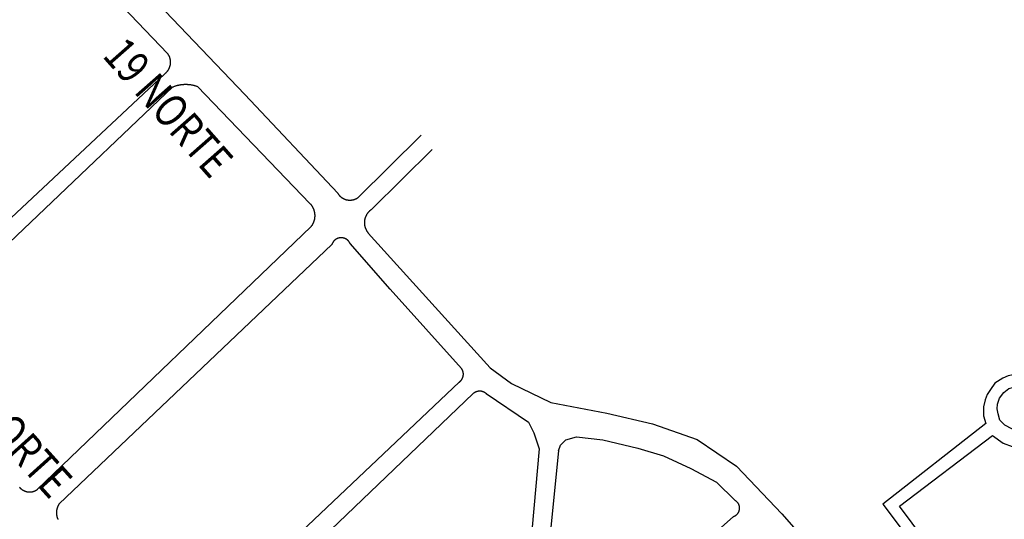
# Model space of a CAD drawing. Units: millimetres. Extents: x -4718 to 4531, y -5286 to 2339.
# Drawn here: x 522 to 763, y 940 to 1063 of the extents above; entities that cross this region are included whole.
import ezdxf

# ---------------------------------------------------------------- set-up
doc = ezdxf.new("R2010")
doc.units = ezdxf.units.MM
for name, color, linetype in [('ASF-HOR', 142, 'Continuous'), ('ASF-TIE', 142, 'Continuous'), ('Calles no Identificadas', 1, 'Continuous'), ('NOM-LOCALIDAD', 7, 'Continuous')]:
    doc.layers.add(name, color=color, linetype=linetype)
doc.styles.add('ROMANS', font='romans.shx', dxfattribs={"width": 0.8, "height": 8})

msp = doc.modelspace()

# ---------------------------------------------------------------- linework, layer by layer
at = {"layer": 'ASF-HOR', "color": 9}
for points in [[(604.74, 1019.11), (604.72, 1019.1), (604.67, 1019.06), (604.63, 1019.03), (604.58, 1019), (604.53, 1018.97), (604.48, 1018.94), (604.43, 1018.92), (604.38, 1018.89), (604.33, 1018.86), (604.28, 1018.84), (604.22, 1018.81), (604.17, 1018.79), (604.12, 1018.77), (604.07, 1018.75), (604.01, 1018.72), (603.96, 1018.7), (603.9, 1018.69), (603.85, 1018.67), (603.8, 1018.65), (603.74, 1018.63), (603.68, 1018.62), (603.63, 1018.61), (603.57, 1018.59), (603.52, 1018.58), (603.46, 1018.57), (603.4, 1018.56), (603.35, 1018.55), (603.29, 1018.54), (603.23, 1018.53), (603.18, 1018.53), (603.12, 1018.52), (603.06, 1018.52), (603.01, 1018.52), (602.95, 1018.51), (602.89, 1018.51), (602.83, 1018.51), (602.78, 1018.51), (602.72, 1018.51), (602.66, 1018.52), (602.6, 1018.52), (602.55, 1018.53), (602.49, 1018.53), (602.43, 1018.54), (602.38, 1018.55), (602.32, 1018.56), (602.26, 1018.56), (602.21, 1018.58), (602.15, 1018.59), (602.09, 1018.6), (602.04, 1018.61), (601.98, 1018.63), (601.93, 1018.64), (601.87, 1018.66), (601.82, 1018.68), (601.76, 1018.7), (601.71, 1018.72), (601.66, 1018.74), (601.6, 1018.76), (601.55, 1018.78), (601.5, 1018.8), (601.45, 1018.83), (601.39, 1018.85), (601.34, 1018.88), (601.29, 1018.9), (601.24, 1018.93), (601.19, 1018.96), (601.14, 1018.99), (601.09, 1019.02), (601.05, 1019.05), (601, 1019.08), (600.95, 1019.12), (600.9, 1019.15), (600.86, 1019.18), (600.81, 1019.22), (600.77, 1019.25), (600.72, 1019.29), (600.68, 1019.33), (600.64, 1019.37), (600.6, 1019.41), (600.55, 1019.45), (600.51, 1019.49), (600.47, 1019.53), (600.43, 1019.57), (600.4, 1019.61), (600.36, 1019.65), (600.32, 1019.7), (600.29, 1019.74), (600.25, 1019.79), (600.21, 1019.83), (600.18, 1019.88), (600.15, 1019.93), (600.12, 1019.97), (600.08, 1020.02), (600.05, 1020.07), (600.02, 1020.12), (600, 1020.17), (599.97, 1020.22), (599.94, 1020.27), (577.18, 1044.47), (538.28, 1085.22)], [(532.86, 1081.16), (558.28, 1054.44), (558.29, 1054.42), (558.33, 1054.37), (558.36, 1054.31), (558.4, 1054.26), (558.43, 1054.2), (558.46, 1054.15), (558.5, 1054.09), (558.53, 1054.03), (558.55, 1053.98), (558.58, 1053.92), (558.61, 1053.86), (558.64, 1053.8), (558.66, 1053.74), (558.69, 1053.68), (558.71, 1053.62), (558.73, 1053.56), (558.75, 1053.5), (558.77, 1053.44), (558.79, 1053.38), (558.81, 1053.31), (558.82, 1053.25), (558.84, 1053.19), (558.85, 1053.13), (558.87, 1053.06), (558.88, 1053), (558.89, 1052.94), (558.9, 1052.87), (558.91, 1052.81), (558.92, 1052.75), (558.92, 1052.68), (558.93, 1052.62), (558.93, 1052.55), (558.94, 1052.49), (558.94, 1052.42), (558.94, 1052.36), (558.94, 1052.29), (558.94, 1052.23), (558.94, 1052.17), (558.93, 1052.1), (558.93, 1052.04), (558.92, 1051.97), (558.91, 1051.91), (558.91, 1051.85), (558.9, 1051.78), (558.89, 1051.72), (558.88, 1051.65), (558.86, 1051.59), (558.85, 1051.53), (558.84, 1051.47), (558.82, 1051.4), (558.8, 1051.34), (558.79, 1051.28), (558.77, 1051.22), (558.75, 1051.16), (558.73, 1051.09), (558.7, 1051.03), (558.68, 1050.97), (558.66, 1050.91), (558.63, 1050.86), (558.6, 1050.8), (558.58, 1050.74), (558.55, 1050.68), (558.52, 1050.62), (558.49, 1050.57), (558.46, 1050.51), (558.42, 1050.45), (558.39, 1050.4), (558.36, 1050.34), (558.32, 1050.29), (558.29, 1050.24), (558.25, 1050.18), (558.21, 1050.13), (558.17, 1050.08), (558.13, 1050.03), (558.09, 1049.98), (558.05, 1049.93), (558.01, 1049.88), (557.96, 1049.83), (557.92, 1049.79), (557.88, 1049.74), (557.83, 1049.7), (557.78, 1049.65), (557.74, 1049.61), (557.69, 1049.56), (557.64, 1049.52), (557.59, 1049.48), (557.54, 1049.44)], [(559.58, 1046.29), (559.69, 1046.34), (559.81, 1046.39), (559.94, 1046.44), (560.07, 1046.48), (560.2, 1046.53), (560.33, 1046.57), (560.47, 1046.61), (560.6, 1046.65), (560.73, 1046.69), (560.86, 1046.72), (561, 1046.75), (561.13, 1046.78), (561.27, 1046.81), (561.4, 1046.83), (561.54, 1046.85), (561.68, 1046.87), (561.81, 1046.89), (561.95, 1046.9), (562.09, 1046.91), (562.22, 1046.92), (562.36, 1046.93), (562.5, 1046.94), (562.64, 1046.94), (562.78, 1046.94), (562.91, 1046.94), (563.05, 1046.93), (563.19, 1046.92), (563.33, 1046.92), (563.46, 1046.9), (563.6, 1046.89), (563.74, 1046.87), (563.87, 1046.85), (564.01, 1046.83), (564.15, 1046.81), (564.28, 1046.78), (564.42, 1046.75), (564.55, 1046.72), (564.68, 1046.69), (564.82, 1046.65), (564.95, 1046.62), (565.08, 1046.58), (565.21, 1046.53), (565.34, 1046.49), (565.47, 1046.44), (565.6, 1046.39), (593.1, 1017.77), (593.15, 1017.72), (593.2, 1017.66), (593.25, 1017.6), (593.3, 1017.54), (593.35, 1017.48), (593.39, 1017.41), (593.44, 1017.35), (593.48, 1017.29), (593.52, 1017.22), (593.57, 1017.16), (593.61, 1017.09), (593.65, 1017.03), (593.69, 1016.96), (593.72, 1016.89), (593.76, 1016.82), (593.79, 1016.76), (593.83, 1016.69), (593.86, 1016.62), (593.89, 1016.55), (593.92, 1016.47), (593.95, 1016.4), (593.98, 1016.33), (594.01, 1016.26), (594.03, 1016.18), (594.05, 1016.11), (594.08, 1016.04), (594.1, 1015.96), (594.12, 1015.89), (594.14, 1015.81), (594.15, 1015.74), (594.17, 1015.66), (594.18, 1015.59), (594.2, 1015.51), (594.21, 1015.43), (594.22, 1015.36), (594.23, 1015.28), (594.24, 1015.2), (594.24, 1015.13), (594.25, 1015.05), (594.25, 1014.97), (594.26, 1014.89), (594.26, 1014.82), (594.26, 1014.74), (594.26, 1014.66), (594.25, 1014.58), (594.25, 1014.51), (594.24, 1014.43), (594.24, 1014.35), (594.23, 1014.28), (594.22, 1014.2), (594.21, 1014.12), (594.2, 1014.05), (594.18, 1013.97), (594.17, 1013.89), (594.15, 1013.82), (594.13, 1013.74), (594.11, 1013.67), (594.09, 1013.59), (594.07, 1013.52), (594.05, 1013.45), (594.03, 1013.37), (594, 1013.3), (593.97, 1013.23), (593.95, 1013.15), (593.92, 1013.08), (593.89, 1013.01), (593.86, 1012.94), (593.82, 1012.87), (593.79, 1012.8), (593.75, 1012.73), (593.72, 1012.66), (593.68, 1012.6), (593.64, 1012.53), (593.6, 1012.46), (593.56, 1012.4), (593.52, 1012.33), (593.47, 1012.27), (593.43, 1012.21), (593.38, 1012.14), (593.34, 1012.08), (593.29, 1012.02)], [(608.11, 1016.28), (608.05, 1016.24), (608, 1016.2), (607.95, 1016.16), (607.89, 1016.12), (607.84, 1016.08), (607.79, 1016.04), (607.74, 1015.99), (607.69, 1015.95), (607.64, 1015.9), (607.59, 1015.86), (607.54, 1015.81), (607.49, 1015.76), (607.45, 1015.71), (607.4, 1015.66), (607.36, 1015.61), (607.31, 1015.56), (607.27, 1015.51), (607.23, 1015.46), (607.19, 1015.4), (607.15, 1015.35), (607.11, 1015.29), (607.07, 1015.24), (607.03, 1015.18), (606.99, 1015.12), (606.96, 1015.07), (606.93, 1015.01), (606.89, 1014.95), (606.86, 1014.89), (606.83, 1014.83), (606.8, 1014.77), (606.77, 1014.71), (606.74, 1014.65), (606.72, 1014.59), (606.69, 1014.52), (606.66, 1014.46), (606.64, 1014.4), (606.62, 1014.33), (606.6, 1014.27), (606.58, 1014.21), (606.56, 1014.14), (606.54, 1014.08), (606.52, 1014.01), (606.51, 1013.95), (606.49, 1013.88), (606.48, 1013.81), (606.47, 1013.75), (606.46, 1013.68), (606.45, 1013.61), (606.44, 1013.55), (606.43, 1013.48), (606.42, 1013.41), (606.42, 1013.35), (606.41, 1013.28), (606.41, 1013.21), (606.41, 1013.14), (606.41, 1013.08), (606.41, 1013.01), (606.41, 1012.94), (606.41, 1012.87), (606.42, 1012.81), (606.42, 1012.74), (606.43, 1012.67), (606.44, 1012.61), (606.45, 1012.54), (606.46, 1012.47), (606.47, 1012.41), (606.48, 1012.34), (606.49, 1012.27), (606.51, 1012.21), (606.52, 1012.14), (606.54, 1012.08), (606.56, 1012.01), (606.58, 1011.95), (606.6, 1011.88), (606.62, 1011.82), (606.64, 1011.76), (606.67, 1011.69), (606.69, 1011.63), (606.72, 1011.57), (606.74, 1011.51), (606.77, 1011.44), (606.8, 1011.38), (606.83, 1011.32), (606.86, 1011.26), (606.89, 1011.2), (606.93, 1011.15), (606.96, 1011.09), (607, 1011.03), (607.03, 1010.97), (607.07, 1010.92), (607.11, 1010.86), (607.15, 1010.81), (607.19, 1010.75), (607.23, 1010.7), (607.27, 1010.65), (607.31, 1010.59), (607.36, 1010.54), (607.36, 1010.54), (626.07, 989.8), (637.18, 977.58), (642.37, 973.69), (652, 969.06), (665.71, 966.46), (676.82, 963.87), (687.74, 959.98), (697.38, 953.5), (708.49, 941.83), (745.44, 899.6)], [(629.59, 974.06), (629.62, 974.08), (629.66, 974.11), (629.69, 974.13), (629.72, 974.16), (629.75, 974.18), (629.79, 974.21), (629.82, 974.24), (629.85, 974.26), (629.88, 974.29), (629.91, 974.32), (629.93, 974.35), (629.96, 974.38), (629.99, 974.41), (630.02, 974.44), (630.05, 974.47), (630.07, 974.5), (630.1, 974.53), (630.12, 974.57), (630.15, 974.6), (630.17, 974.63), (630.2, 974.66), (630.22, 974.7), (630.24, 974.73), (630.26, 974.77), (630.28, 974.8), (630.3, 974.84), (630.32, 974.87), (630.34, 974.91), (630.36, 974.95), (630.38, 974.98), (630.4, 975.02), (630.41, 975.06), (630.43, 975.1), (630.45, 975.13), (630.46, 975.17), (630.47, 975.21), (630.49, 975.25), (630.5, 975.29), (630.51, 975.33), (630.52, 975.37), (630.53, 975.41), (630.54, 975.45), (630.55, 975.49), (630.56, 975.53), (630.57, 975.57), (630.58, 975.61), (630.58, 975.65), (630.59, 975.69), (630.59, 975.73), (630.6, 975.77), (630.6, 975.81), (630.6, 975.85), (630.61, 975.89), (630.61, 975.93), (630.61, 975.97), (630.61, 976.02), (630.61, 976.06), (630.61, 976.1), (630.6, 976.14), (630.6, 976.18), (630.6, 976.22), (630.59, 976.26), (630.59, 976.3), (630.58, 976.34), (630.58, 976.38), (630.57, 976.42), (630.56, 976.46), (630.55, 976.5), (630.54, 976.54), (630.53, 976.58), (630.52, 976.62), (630.51, 976.66), (630.5, 976.7), (630.49, 976.74), (630.47, 976.78), (630.46, 976.82), (630.45, 976.86), (630.43, 976.89), (630.41, 976.93), (630.4, 976.97), (630.38, 977.01), (630.36, 977.04), (630.34, 977.08), (630.32, 977.12), (630.3, 977.15), (630.28, 977.19), (630.26, 977.22), (630.24, 977.26), (630.22, 977.29), (630.2, 977.33), (630.17, 977.36), (630.15, 977.39), (612.74, 996.84), (602.92, 1007.95), (602.9, 1007.99), (602.89, 1008.03), (602.87, 1008.06), (602.85, 1008.1), (602.83, 1008.14), (602.81, 1008.17), (602.79, 1008.21), (602.77, 1008.25), (602.74, 1008.28), (602.72, 1008.32), (602.7, 1008.35), (602.68, 1008.38), (602.65, 1008.42), (602.63, 1008.45), (602.6, 1008.48), (602.57, 1008.52), (602.55, 1008.55), (602.52, 1008.58), (602.49, 1008.61), (602.46, 1008.64), (602.44, 1008.67), (602.41, 1008.7), (602.38, 1008.73), (602.35, 1008.76), (602.31, 1008.79), (602.28, 1008.81), (602.25, 1008.84), (602.22, 1008.87), (602.19, 1008.89), (602.15, 1008.92), (602.12, 1008.94), (602.09, 1008.97), (602.05, 1008.99), (602.02, 1009.01), (601.98, 1009.03), (601.95, 1009.06), (601.91, 1009.08), (601.87, 1009.1), (601.84, 1009.12), (601.8, 1009.14), (601.76, 1009.15), (601.72, 1009.17), (601.69, 1009.19), (601.65, 1009.2), (601.61, 1009.22), (601.57, 1009.24), (601.53, 1009.25), (601.49, 1009.26), (601.45, 1009.28), (601.41, 1009.29), (601.37, 1009.3), (601.33, 1009.31), (601.29, 1009.32), (601.25, 1009.33), (601.21, 1009.34), (601.17, 1009.35), (601.13, 1009.35), (601.09, 1009.36), (601.05, 1009.37), (601.01, 1009.37), (600.96, 1009.38), (600.92, 1009.38), (600.88, 1009.38), (600.84, 1009.39), (600.8, 1009.39), (600.76, 1009.39), (600.71, 1009.39), (600.67, 1009.39), (600.63, 1009.39), (600.59, 1009.38), (600.55, 1009.38), (600.51, 1009.38), (600.47, 1009.37), (600.42, 1009.37), (600.38, 1009.36), (600.34, 1009.36), (600.3, 1009.35), (600.26, 1009.34), (600.22, 1009.33), (600.18, 1009.32), (600.14, 1009.31), (600.1, 1009.3), (600.06, 1009.29), (600.02, 1009.28), (599.98, 1009.27), (599.94, 1009.25), (599.9, 1009.24), (599.86, 1009.22), (599.82, 1009.21), (599.78, 1009.19), (599.75, 1009.17), (599.71, 1009.16), (599.67, 1009.14), (599.63, 1009.12), (599.6, 1009.1), (599.56, 1009.08), (599.52, 1009.06), (599.49, 1009.04), (599.45, 1009.02), (599.42, 1008.99), (599.38, 1008.97), (599.35, 1008.95), (599.32, 1008.92), (599.28, 1008.9), (599.25, 1008.87), (599.22, 1008.85), (599.19, 1008.82), (599.15, 1008.79), (599.12, 1008.76), (599.09, 1008.74), (599.06, 1008.71), (599.03, 1008.68), (599, 1008.65), (598.98, 1008.62), (598.95, 1008.59), (598.92, 1008.56), (598.89, 1008.52), (598.87, 1008.49), (598.84, 1008.46), (598.82, 1008.43), (598.79, 1008.39), (598.77, 1008.36), (598.75, 1008.32), (598.72, 1008.29), (598.7, 1008.25), (598.68, 1008.22), (598.66, 1008.18), (598.64, 1008.14), (598.62, 1008.11), (598.6, 1008.07), (598.58, 1008.03), (598.56, 1008), (598.55, 1007.96), (598.53, 1007.92), (598.51, 1007.88), (598.5, 1007.84), (598.48, 1007.8), (598.47, 1007.76), (598.47, 1007.76)], [(633.02, 971.29), (633.03, 971.3), (633.06, 971.33), (633.09, 971.35), (633.12, 971.38), (633.15, 971.4), (633.18, 971.43), (633.21, 971.45), (633.24, 971.48), (633.28, 971.5), (633.31, 971.52), (633.34, 971.55), (633.37, 971.57), (633.41, 971.59), (633.44, 971.61), (633.48, 971.63), (633.51, 971.65), (633.55, 971.67), (633.58, 971.68), (633.62, 971.7), (633.65, 971.72), (633.69, 971.73), (633.73, 971.75), (633.76, 971.76), (633.8, 971.78), (633.84, 971.79), (633.88, 971.8), (633.91, 971.82), (633.95, 971.83), (633.99, 971.84), (634.03, 971.85), (634.07, 971.86), (634.11, 971.87), (634.15, 971.88), (634.19, 971.88), (634.22, 971.89), (634.26, 971.9), (634.3, 971.9), (634.34, 971.91), (634.38, 971.91), (634.42, 971.91), (634.46, 971.92), (634.5, 971.92), (634.54, 971.92), (634.58, 971.92), (634.62, 971.92), (634.66, 971.92), (634.7, 971.92), (634.74, 971.92), (634.78, 971.91), (634.82, 971.91), (634.86, 971.91), (634.9, 971.9), (634.94, 971.89), (634.98, 971.89), (635.02, 971.88), (635.06, 971.87), (635.09, 971.87), (635.13, 971.86), (635.17, 971.85), (635.21, 971.84), (635.25, 971.83), (635.29, 971.81), (635.32, 971.8), (635.36, 971.79), (635.4, 971.77), (635.44, 971.76), (635.47, 971.74), (635.51, 971.73), (635.55, 971.71), (635.58, 971.7), (635.62, 971.68), (635.65, 971.66), (635.69, 971.64), (635.72, 971.62), (635.76, 971.6), (635.79, 971.58), (635.83, 971.56), (635.86, 971.54), (635.89, 971.52), (635.92, 971.49), (635.96, 971.47), (635.99, 971.45), (636.02, 971.42), (636.05, 971.4), (636.08, 971.37), (636.11, 971.34), (636.14, 971.32), (636.17, 971.29), (646.54, 964.25), (647.84, 961.66), (649.13, 957.77)], [(653.89, 957.26), (654.36, 958.65), (655.65, 959.95), (658.25, 960.69), (664.73, 959.95), (673.25, 957.91), (679.55, 956.06), (686.21, 952.91), (692.51, 949.58), (697.1, 945.11), (697.12, 945.1), (697.15, 945.08), (697.19, 945.05), (697.22, 945.03), (697.25, 945), (697.28, 944.97), (697.31, 944.95), (697.34, 944.92), (697.37, 944.89), (697.4, 944.86), (697.43, 944.83), (697.45, 944.8), (697.48, 944.77), (697.51, 944.74), (697.53, 944.71), (697.56, 944.68), (697.58, 944.65), (697.61, 944.62), (697.63, 944.59), (697.66, 944.55), (697.68, 944.52), (697.7, 944.49), (697.72, 944.45), (697.74, 944.42), (697.77, 944.38), (697.79, 944.35), (697.8, 944.31), (697.82, 944.27), (697.84, 944.24), (697.86, 944.2), (697.87, 944.16), (697.89, 944.13), (697.91, 944.09), (697.92, 944.05), (697.94, 944.01), (697.95, 943.98), (697.96, 943.94), (697.97, 943.9), (697.98, 943.86), (698, 943.82), (698.01, 943.78), (698.01, 943.74), (698.02, 943.7), (698.03, 943.66), (698.04, 943.62), (698.05, 943.58), (698.05, 943.54), (698.06, 943.5), (698.06, 943.46), (698.06, 943.42), (698.07, 943.38), (698.07, 943.34), (698.07, 943.3), (698.07, 943.26), (698.07, 943.22), (698.07, 943.18), (698.07, 943.14), (698.07, 943.1), (698.07, 943.06), (698.06, 943.02), (698.06, 942.98), (698.06, 942.94), (698.05, 942.9), (698.04, 942.86), (698.04, 942.82), (698.03, 942.78), (698.02, 942.74), (698.01, 942.7), (698, 942.66), (697.99, 942.62), (697.98, 942.58), (697.97, 942.54), (697.96, 942.5), (697.94, 942.47), (697.93, 942.43), (697.92, 942.39), (697.9, 942.35), (697.89, 942.32), (697.87, 942.28), (697.85, 942.24), (697.84, 942.21), (697.82, 942.17), (697.8, 942.13), (697.78, 942.1), (697.76, 942.06), (697.74, 942.03), (697.72, 941.99), (697.7, 941.96), (697.67, 941.93), (697.65, 941.89), (697.63, 941.86), (697.6, 941.83), (697.58, 941.79), (697.55, 941.76), (697.53, 941.73), (697.5, 941.7), (697.47, 941.67), (697.45, 941.64), (697.42, 941.61), (697.39, 941.58), (697.36, 941.55), (697.33, 941.53), (697.3, 941.5), (697.27, 941.47), (697.24, 941.45), (697.21, 941.42), (697.18, 941.4), (697.15, 941.37), (697.11, 941.35), (697.08, 941.32), (697.05, 941.3), (697.01, 941.28), (696.98, 941.26), (696.94, 941.24), (696.91, 941.22), (696.87, 941.2), (696.84, 941.18), (696.8, 941.16), (696.77, 941.14), (696.73, 941.12), (696.69, 941.11), (696.66, 941.09), (696.62, 941.07), (696.58, 941.06)], [(649.13, 957.77), (646.54, 928.5), (643.95, 909.8), (638.86, 886.65), (625.43, 839.97), (610.7, 790.15), (592.83, 740.33), (577.92, 696.99)], [(653.89, 957.26), (650.47, 923.09), (648.62, 905.5), (647.13, 897.17)]]:
    msp.add_lwpolyline(points, dxfattribs=at)
at = {"layer": 'ASF-TIE', "color": 9}
for points in [[(557.54, 1049.44), (490.31, 986.47)], [(493.46, 983.32), (559.58, 1046.29)], [(620.3, 1034.48), (604.74, 1019.11)], [(608.11, 1016.28), (622.98, 1030.94)], [(593.29, 1012.02), (526.43, 947.76)], [(531.8, 944.24), (598.47, 1007.76)], [(564.77, 912.66), (629.59, 974.06)], [(633.02, 971.29), (567.23, 908.22)], [(526.43, 947.76), (526.42, 947.75), (526.37, 947.72), (526.33, 947.69), (526.29, 947.65), (526.24, 947.62), (526.2, 947.59), (526.15, 947.57), (526.11, 947.54), (526.06, 947.51), (526.02, 947.49), (525.97, 947.46), (525.92, 947.44), (525.87, 947.41), (525.83, 947.39), (525.78, 947.37), (525.73, 947.35), (525.68, 947.33), (525.63, 947.31), (525.58, 947.29), (525.53, 947.27), (525.48, 947.25), (525.43, 947.24), (525.38, 947.22), (525.33, 947.21), (525.27, 947.19), (525.22, 947.18), (525.17, 947.17), (525.12, 947.16), (525.07, 947.15), (525.01, 947.14), (524.96, 947.13), (524.91, 947.13), (524.86, 947.12), (524.8, 947.12), (524.75, 947.11), (524.7, 947.11), (524.64, 947.11), (524.59, 947.11), (524.54, 947.11), (524.48, 947.11), (524.43, 947.11), (524.38, 947.11), (524.32, 947.11), (524.27, 947.12), (524.22, 947.12), (524.16, 947.13), (524.11, 947.14), (524.06, 947.14), (524.01, 947.15), (523.95, 947.16), (523.9, 947.17), (523.85, 947.19), (523.8, 947.2), (523.75, 947.21), (523.7, 947.23), (523.64, 947.24), (523.59, 947.26), (523.54, 947.27), (523.49, 947.29), (523.44, 947.31), (523.39, 947.33), (523.34, 947.35), (523.3, 947.37), (523.25, 947.39), (523.2, 947.42), (523.15, 947.44), (523.1, 947.47), (523.06, 947.49), (523.01, 947.52), (522.97, 947.54), (522.92, 947.57), (522.88, 947.6), (522.83, 947.63), (522.79, 947.66), (522.74, 947.69), (522.7, 947.72), (522.66, 947.76), (522.62, 947.79), (522.58, 947.82), (522.54, 947.86), (522.5, 947.89), (522.46, 947.93), (522.42, 947.97), (522.38, 948), (522.34, 948.04), (522.31, 948.08), (522.27, 948.12), (522.24, 948.16), (522.2, 948.2), (522.17, 948.24), (522.13, 948.28), (522.1, 948.33)], [(531.52, 940.46), (531.49, 940.52), (531.47, 940.59), (531.44, 940.65), (531.42, 940.72), (531.39, 940.78), (531.37, 940.85), (531.35, 940.92), (531.33, 940.99), (531.31, 941.05), (531.29, 941.12), (531.28, 941.19), (531.26, 941.26), (531.25, 941.33), (531.24, 941.4), (531.23, 941.47), (531.22, 941.54), (531.21, 941.61), (531.2, 941.68), (531.19, 941.75), (531.19, 941.82), (531.18, 941.89), (531.18, 941.96), (531.18, 942.03), (531.18, 942.1), (531.18, 942.17), (531.18, 942.24), (531.18, 942.31), (531.19, 942.38), (531.19, 942.45), (531.2, 942.52), (531.21, 942.59), (531.22, 942.66), (531.23, 942.73), (531.24, 942.8), (531.26, 942.87), (531.27, 942.94), (531.29, 943.01), (531.3, 943.08), (531.32, 943.15), (531.34, 943.21), (531.36, 943.28), (531.38, 943.35), (531.4, 943.42), (531.43, 943.48), (531.45, 943.55), (531.48, 943.61), (531.51, 943.68), (531.53, 943.74), (531.56, 943.81), (531.59, 943.87), (531.63, 943.93), (531.66, 944), (531.69, 944.06), (531.73, 944.12), (531.76, 944.18), (531.8, 944.24)], [(696.58, 941.06), (647.13, 897.17)]]:
    msp.add_lwpolyline(points, dxfattribs=at)
at = {"layer": 'Calles no Identificadas', "color": 9}
for points in [[(771.61, 974.48), (770.33, 975.24), (768.96, 975.74), (767.48, 975.99), (765.91, 975.98), (763.78, 975.56), (762.51, 975.05), (760.58, 973.77), (759.46, 972.24), (758.71, 971.02), (758.2, 969.74), (757.8, 968.02), (757.75, 965.78), (758.32, 963.9), (733.16, 944.22), (774.44, 889.33), (785.44, 897.77), (799.11, 881.82), (793.83, 877.33), (791.13, 880.87), (781.19, 872.85), (843.63, 801.08)], [(773.72, 894.78), (737.28, 943.68), (759.95, 961.01), (762.6, 959.09), (764.79, 958.29)]]:
    msp.add_lwpolyline(points, dxfattribs=at)
msp.add_lwpolyline([(765.87, 972.93), (768.05, 972.79), (769.43, 972.03), (770.45, 971.07), (771.47, 969.4), (771.68, 967.32), (771.33, 965.54), (770.31, 963.96), (768.79, 962.93), (767.17, 962.32), (765.74, 962.46), (764.68, 962.61), (763, 963.52), (761.77, 964.78), (761.36, 966.3), (761.16, 967.52), (761.25, 968.64), (761.71, 970.17), (762.77, 971.49), (763.99, 972.46), (765.21, 972.83)], close=True, dxfattribs=at)

# ---------------------------------------------------------------- texts
at = {"layer": 'NOM-LOCALIDAD', "color": 9, "style": 'ROMANS', "width": 0.8}
for s, rotation, p in [('19 NORTE', 311.3719, (542.13, 1053.78)), ('PJE  18  1/2 NORTE', 311.9847, (478.28, 1002.09))]:
    msp.add_text(s, height=8, rotation=rotation, dxfattribs=at).set_placement(p)

doc.saveas('drawing.dxf')
